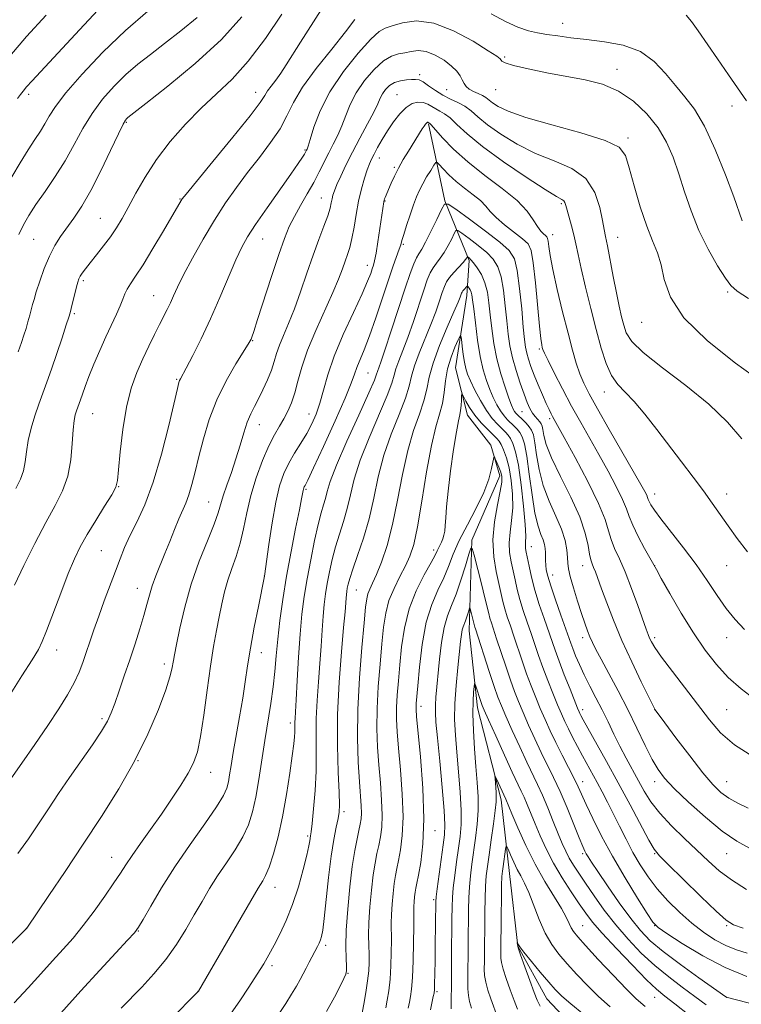
# Model space of a CAD drawing. Extents: x 2177300 to 2180200, y 284800 to 287700.
# Drawn here: x 2179636 to 2179817, y 285641 to 285888 of the extents above; entities that cross this region are included whole.
import ezdxf

# ---------------------------------------------------------------- set-up
doc = ezdxf.new("R2010")
doc.units = 0
doc.header["$MEASUREMENT"] = 0
for name, color, linetype, lineweight in [('BREAKLINE DTM HARD', 7, 'Continuous', 0), ('CONTOUR INDEX', 41, 'Continuous', 13), ('CONTOUR INTERMEDIATE', 44, 'Continuous', 0), ('SPOT ELEVATION DTM', 2, 'Continuous', 13)]:
    doc.layers.add(name, color=color, linetype=linetype, lineweight=lineweight)

msp = doc.modelspace()

# ---------------------------------------------------------------- linework, layer by layer
at = {"layer": 'BREAKLINE DTM HARD'}
msp.add_polyline3d([(2179738.56, 285861.66, 1107.84), (2179742.7, 285842.39, 1104.05), (2179748.73, 285827.43, 1099.71), (2179748.22, 285818.75, 1097.35), (2179745.33, 285800.59, 1094.81), (2179748.31, 285788.77, 1093.26), (2179754.22, 285781.26, 1092.27), (2179756.41, 285773.59, 1091.49), (2179749.41, 285757.54, 1090.16), (2179748.75, 285734.81, 1087.23), (2179750.81, 285715.55, 1085.39), (2179756.76, 285692.54, 1083.5), (2179758.84, 285674.12, 1081.05), (2179760.91, 285655.9, 1079.94), (2179768.21, 285642.79, 1079.08), (2179782.72, 285627.34, 1077.91)], dxfattribs=at)
at = {"layer": 'CONTOUR INDEX', "flags": 128}
for points, elevation in [([(2179635.072, 285746.248), (2179637.4241, 285751.197), (2179640.164, 285756.702), (2179642.882, 285761.898), (2179645.228, 285766.164), (2179647.083, 285769.846), (2179648.387, 285773.533), (2179649.129, 285777.612), (2179649.491, 285781.67), (2179649.705, 285785.088), (2179649.956, 285787.4189), (2179650.2551, 285788.879), (2179650.564, 285789.85), (2179651.552, 285792.622), (2179652.04, 285794.044), (2179652.719, 285795.939), (2179653.672, 285798.422), (2179654.947, 285801.53), (2179656.422, 285804.972), (2179657.94, 285808.374), (2179660.572, 285814.017), (2179661.517, 285816.136), (2179662.1571, 285817.781), (2179662.656, 285819.111), (2179663.226, 285820.323), (2179664.068, 285821.657), (2179665.345, 285823.527), (2179667.21, 285826.389), (2179669.693, 285830.446), (2179672.329, 285834.889), (2179676.751, 285842.493), (2179677.027, 285842.894), (2179678.002, 285844.105), (2179684.685, 285852.204), (2179689.688, 285858.309), (2179693.98, 285863.659), (2179696.491, 285866.986), (2179697.675, 285868.759), (2179698.371, 285869.882), (2179699.261, 285871.11), (2179700.399, 285872.598), (2179701.6781, 285874.352), (2179703.042, 285876.412), (2179706.6199, 285882.134), (2179713.694, 285893.306)], 1120), ([(2179635.854, 285867.965), (2179636.558, 285868.977), (2179637.221, 285869.866), (2179638.1, 285870.929), (2179639.462, 285872.455), (2179641.534, 285874.694), (2179652.48, 285886.448), (2179657.102, 285891.363)], 1130), ([(2179803.0171, 285888.826), (2179804.331, 285887.262), (2179806.022, 285884.899), (2179810.829, 285877.906), (2179813.623, 285873.884), (2179818.135, 285867.432)], 1120), ([(2179634.98, 285641.738), (2179638.46, 285645.464), (2179641.678, 285649.014), (2179644.597, 285652.255), (2179647.218, 285655.139), (2179649.706, 285657.953), (2179652.265, 285661.07), (2179655.011, 285664.705), (2179657.684, 285668.452), (2179659.937, 285671.749), (2179661.561, 285674.232), (2179662.903, 285676.318), (2179664.453, 285678.625), (2179666.572, 285681.616), (2179669.111, 285685.149), (2179671.794, 285688.927), (2179674.367, 285692.673), (2179676.656, 285696.171), (2179678.513, 285699.219), (2179679.846, 285701.794), (2179680.806, 285704.565), (2179681.606, 285708.377), (2179682.415, 285713.757), (2179683.244, 285719.966), (2179684.061, 285725.948), (2179684.839, 285730.881), (2179685.572, 285734.892), (2179686.259, 285738.34), (2179686.914, 285741.536), (2179687.612, 285744.581), (2179688.44, 285747.522), (2179689.448, 285750.429), (2179690.525, 285753.44), (2179691.519, 285756.714), (2179692.339, 285760.371), (2179693.146, 285764.382), (2179694.16, 285768.679), (2179695.529, 285773.139), (2179697.111, 285777.41), (2179698.69, 285781.081), (2179700.094, 285783.873), (2179701.321, 285786.017), (2179702.413, 285787.872), (2179703.406, 285789.763), (2179704.313, 285791.866), (2179705.142, 285794.325), (2179705.943, 285797.273), (2179706.934, 285800.817), (2179708.374, 285805.055), (2179710.402, 285809.955), (2179714.688, 285819.438), (2179716.113, 285822.841), (2179717.05, 285825.346), (2179717.727, 285827.281), (2179718.332, 285828.977), (2179718.905, 285830.759), (2179719.447, 285832.953), (2179719.968, 285835.776), (2179720.512, 285839.005), (2179721.134, 285842.309), (2179721.861, 285845.388), (2179722.614, 285848.058), (2179723.287, 285850.165), (2179723.819, 285851.648), (2179724.327, 285852.817), (2179724.972, 285854.07), (2179725.879, 285855.718), (2179727.03, 285857.71), (2179728.371, 285859.903), (2179729.846, 285862.138), (2179731.399, 285864.179), (2179732.972, 285865.773), (2179734.507, 285866.729), (2179735.956, 285867.103), (2179737.27, 285867.013), (2179738.42, 285866.588), (2179739.456, 285865.986), (2179740.447, 285865.374), (2179741.467, 285864.846), (2179742.609, 285864.202), (2179743.974, 285863.168), (2179745.723, 285861.508), (2179748.265, 285859.134), (2179752.072, 285855.996), (2179757.318, 285852.184), (2179762.982, 285848.343), (2179767.743, 285845.259), (2179770.616, 285843.494), (2179771.957, 285842.715), (2179772.456, 285842.364), (2179772.711, 285841.95), (2179772.935, 285841.237), (2179773.249, 285840.055), (2179774.326, 285836.167), (2179774.911, 285833.893), (2179775.428, 285831.612), (2179775.995, 285828.958), (2179776.773, 285825.441), (2179777.87, 285820.77), (2179779.173, 285815.446), (2179780.518, 285810.166), (2179781.782, 285805.522), (2179783.031, 285801.675), (2179784.374, 285798.68), (2179785.919, 285796.474), (2179787.765, 285794.53), (2179790.009, 285792.206), (2179792.702, 285789.028), (2179795.702, 285785.203), (2179801.889, 285777.07), (2179804.766, 285773.263), (2179807.332, 285769.811), (2179809.526, 285766.774), (2179813.545, 285761.067), (2179815.799, 285757.92), (2179818.337, 285754.543)], 1110), ([(2179701.279, 285639.118), (2179702.907, 285641.615), (2179704.366, 285643.903), (2179705.579, 285645.899), (2179706.507, 285647.561), (2179707.257, 285649.016), (2179707.973, 285650.436), (2179708.757, 285651.937), (2179710.844, 285655.836), (2179711.275, 285656.712), (2179711.606, 285657.492), (2179711.88, 285658.373), (2179712.163, 285659.939), (2179712.526, 285662.871), (2179713.62, 285673.122), (2179714.274, 285678.462), (2179714.934, 285682.652), (2179715.531, 285685.698), (2179715.998, 285687.835), (2179716.276, 285689.419), (2179716.365, 285691.288), (2179716.272, 285694.399), (2179716.041, 285699.456), (2179715.839, 285706.135), (2179715.865, 285713.856), (2179716.248, 285721.973), (2179716.829, 285729.572), (2179717.378, 285735.67), (2179717.719, 285739.576), (2179717.976, 285742.981), (2179718.06, 285743.891), (2179718.163, 285744.701), (2179718.295, 285745.516), (2179718.492, 285746.482), (2179718.892, 285747.93), (2179719.657, 285750.233), (2179720.877, 285753.647), (2179722.336, 285757.962), (2179723.746, 285762.85), (2179724.917, 285768.022), (2179726.052, 285773.349), (2179727.455, 285778.738), (2179729.299, 285784.048), (2179731.252, 285788.935), (2179732.852, 285793.003), (2179733.792, 285796.035), (2179734.387, 285798.517), (2179735.102, 285801.11), (2179736.28, 285804.301), (2179739.208, 285811.438), (2179740.417, 285814.648), (2179741.355, 285817.359), (2179742.056, 285819.475), (2179742.585, 285820.968), (2179743.122, 285822.098), (2179743.876, 285823.191), (2179744.97, 285824.481), (2179747.227, 285826.946), (2179747.859, 285827.687), (2179748.156, 285828.096), (2179748.315, 285828.385), (2179748.378, 285828.386), (2179748.508, 285828.298), (2179748.759, 285828.1), (2179749.193, 285827.676), (2179749.871, 285826.887), (2179750.809, 285825.63), (2179751.834, 285823.946), (2179752.726, 285821.91), (2179753.324, 285819.576), (2179753.711, 285816.914), (2179754.032, 285813.872), (2179754.418, 285810.432), (2179754.949, 285806.718), (2179755.696, 285802.887), (2179756.681, 285799.126), (2179757.746, 285795.739), (2179758.687, 285793.06), (2179759.352, 285791.315), (2179759.797, 285790.304), (2179760.13, 285789.719), (2179760.454, 285789.286), (2179760.855, 285788.859), (2179762.185, 285787.602), (2179763.035, 285786.76), (2179763.807, 285785.895), (2179764.383, 285785.023), (2179764.814, 285783.814), (2179765.194, 285781.856), (2179765.629, 285778.876), (2179766.277, 285775.164), (2179767.305, 285771.152), (2179768.789, 285767.22), (2179770.434, 285763.539), (2179771.849, 285760.23), (2179772.739, 285757.392), (2179773.187, 285755.049), (2179773.368, 285753.206), (2179773.457, 285751.781), (2179773.628, 285750.343), (2179774.052, 285748.375), (2179774.837, 285745.547), (2179775.834, 285742.281), (2179776.83, 285739.184), (2179777.66, 285736.729), (2179778.345, 285734.843), (2179778.955, 285733.316), (2179779.585, 285731.9), (2179780.441, 285730.182), (2179781.753, 285727.709), (2179783.667, 285724.175), (2179785.986, 285719.847), (2179788.425, 285715.138), (2179790.735, 285710.453), (2179792.802, 285706.171), (2179794.546, 285702.661), (2179796, 285700.107), (2179797.64, 285697.937), (2179800.056, 285695.395), (2179803.622, 285691.974), (2179807.857, 285688.172), (2179812.064, 285684.739), (2179815.709, 285682.229), (2179818.898, 285680.43)], 1100), ([(2179739.083, 285639.987), (2179739.802, 285643.322), (2179739.979, 285644.193), (2179740.066, 285645.047), (2179740.117, 285646.503), (2179740.174, 285649.009), (2179740.237, 285652.325), (2179740.294, 285656.038), (2179740.401, 285667.02), (2179740.5, 285668.288), (2179740.759, 285670.285), (2179742.288, 285681.253), (2179742.614, 285683.811), (2179742.698, 285686.251), (2179742.498, 285689.898), (2179742.011, 285695.585), (2179741.39, 285702.176), (2179740.826, 285708.037), (2179740.472, 285711.958), (2179740.323, 285714.395), (2179740.335, 285716.226), (2179740.469, 285718.215), (2179741.375, 285727.729), (2179741.854, 285731.88), (2179742.494, 285735.64), (2179743.333, 285738.582), (2179744.346, 285741.144), (2179745.493, 285743.977), (2179746.71, 285747.487), (2179747.841, 285751.105), (2179748.704, 285754.015), (2179749.2, 285755.527), (2179749.543, 285755.456), (2179750.027, 285753.741), (2179751.842, 285746.593), (2179752.725, 285743.048), (2179753.654, 285739.137), (2179753.945, 285738.021), (2179754.315, 285736.826), (2179755.64, 285732.859), (2179757.916, 285725.957), (2179759.092, 285722.481), (2179760.117, 285719.626), (2179761.106, 285717.099), (2179762.236, 285714.424), (2179763.632, 285711.261), (2179765.204, 285707.811), (2179766.812, 285704.409), (2179769.886, 285698.137), (2179771.506, 285694.619), (2179773.253, 285690.522), (2179774.934, 285686.404), (2179776.299, 285683.013), (2179777.174, 285680.884), (2179777.692, 285679.718), (2179778.065, 285679.006), (2179778.521, 285678.241), (2179779.367, 285676.937), (2179780.927, 285674.61), (2179783.377, 285671.005), (2179786.307, 285666.786), (2179789.161, 285662.843), (2179791.589, 285659.811), (2179794.067, 285657.288), (2179797.28, 285654.613), (2179801.613, 285651.359), (2179806.238, 285648.026), (2179812.985, 285643.27), (2179813.161, 285643.161), (2179813.342, 285643.106), (2179832.685, 285638.092)], 1090), ([(2179766.483, 285640.889), (2179765.75, 285642.403), (2179765.005, 285644.359), (2179763.904, 285647.348), (2179762.657, 285650.77), (2179761.614, 285653.724), (2179761.035, 285655.53), (2179760.824, 285656.384), (2179760.796, 285656.7), (2179760.799, 285656.824), (2179760.813, 285656.832), (2179760.85, 285656.731), (2179760.967, 285656.474), (2179761.412, 285655.803), (2179762.476, 285654.405), (2179764.317, 285652.124), (2179766.548, 285649.425), (2179768.649, 285646.928), (2179770.29, 285645.056), (2179771.917, 285643.433), (2179774.169, 285641.484), (2179777.465, 285638.814)], 1080)]:
    msp.add_lwpolyline(points, dxfattribs=dict(at, elevation=elevation))
at = {"layer": 'CONTOUR INTERMEDIATE', "flags": 128}
for points, elevation in [([(2179634.383, 285848.383), (2179636.462, 285851.875), (2179638.466, 285855.148), (2179640.152, 285857.762), (2179641.532, 285859.8459), (2179642.682, 285861.676), (2179643.77, 285863.562), (2179645.313, 285865.964), (2179647.921, 285869.38), (2179652.002, 285874.098), (2179657.165, 285879.5729), (2179662.819, 285885.053), (2179668.3919, 285889.888)], 1128), ([(2179629.337, 285711.566), (2179636.927, 285723.55), (2179639.462, 285727.579), (2179641.03, 285730.163), (2179642.028, 285732.16), (2179643.092, 285734.86), (2179646.618, 285744.281), (2179648.491, 285749.125), (2179650.051, 285752.848), (2179651.518, 285755.863), (2179653.228, 285758.891), (2179655.3789, 285762.419), (2179657.605, 285765.9839), (2179659.4, 285768.885), (2179660.405, 285770.736), (2179660.851, 285772.408), (2179661.116, 285775.088), (2179661.52, 285779.579), (2179662.16, 285785.168), (2179663.076, 285790.76), (2179664.281, 285795.492), (2179665.691, 285799.43), (2179667.196, 285802.874), (2179668.691, 285806.056), (2179670.099, 285808.945), (2179671.35, 285811.442), (2179673.276, 285815.2519), (2179674.056, 285816.885), (2179674.834, 285818.618), (2179675.846, 285820.817), (2179677.366, 285823.88), (2179679.568, 285828.035), (2179682.24, 285832.82), (2179685.071, 285837.5971), (2179687.822, 285841.878), (2179690.544, 285845.761), (2179693.355, 285849.492), (2179696.299, 285853.251), (2179699.116, 285856.952), (2179701.467, 285860.446), (2179703.191, 285863.682), (2179704.837, 285867.008), (2179707.127, 285870.875), (2179710.518, 285875.525), (2179714.387, 285880.378), (2179717.841, 285884.647), (2179720.215, 285887.735)], 1118), ([(2179633.901, 285878.551), (2179638.1041, 285883.486), (2179642.958, 285888.885)], 1132), ([(2179635.407, 285770.459), (2179636.584, 285772.801), (2179637.31, 285774.833), (2179637.726, 285777.0749), (2179638.042, 285779.617), (2179638.4869, 285782.438), (2179639.227, 285785.487), (2179640.178, 285788.592), (2179641.193, 285791.55), (2179643.17, 285797.026), (2179644.312, 285800.265), (2179645.643, 285804.181), (2179646.966, 285808.1579), (2179648.024, 285811.375), (2179648.639, 285813.2791), (2179648.965, 285814.387), (2179649.24, 285815.4849), (2179650.544, 285820.858), (2179650.865, 285822.059), (2179651.145, 285822.855), (2179651.493, 285823.525), (2179652.018, 285824.325), (2179652.817, 285825.406), (2179653.986, 285826.896), (2179655.562, 285828.859), (2179657.344, 285831.114), (2179659.071, 285833.417), (2179660.565, 285835.621), (2179661.969, 285837.962), (2179663.509, 285840.77), (2179665.386, 285844.283), (2179667.7119, 285848.357), (2179670.574, 285852.751), (2179674.003, 285857.23), (2179677.805, 285861.574), (2179681.726, 285865.568), (2179685.583, 285869.145), (2179689.466, 285872.841), (2179693.534, 285877.338), (2179697.827, 285883.02), (2179701.906, 285889.069)], 1122), ([(2179635.9811, 285804.594), (2179636.819, 285806.9291), (2179637.438, 285808.772), (2179637.948, 285810.43), (2179638.437, 285812.132), (2179638.893, 285813.7931), (2179639.59, 285816.447), (2179639.949, 285817.74), (2179640.507, 285819.5941), (2179641.377, 285822.303), (2179642.503, 285825.485), (2179643.786, 285828.586), (2179645.151, 285831.193), (2179646.608, 285833.452), (2179649.937, 285838.075), (2179651.903, 285841.07), (2179654.149, 285844.982), (2179656.657, 285849.9141), (2179659.093, 285855.007), (2179661.044, 285859.158), (2179662.217, 285861.559), (2179662.7889, 285862.588), (2179663.06, 285862.915), (2179663.433, 285863.226), (2179667.892, 285866.717), (2179673.432, 285871.102), (2179680.241, 285876.765), (2179686.8, 285882.791), (2179691.9, 285888.411)], 1124), ([(2179636.169, 285833.943), (2179637.302, 285836.357), (2179638.6661, 285838.745), (2179640.436, 285841.45), (2179642.707, 285844.724), (2179645.251, 285848.454), (2179647.76, 285852.433), (2179650.019, 285856.473), (2179652.179, 285860.453), (2179654.483, 285864.269), (2179657.109, 285867.829), (2179659.977, 285871.081), (2179662.94, 285873.984), (2179665.912, 285876.557), (2179669.057, 285879.046), (2179672.598, 285881.758), (2179676.632, 285884.901), (2179680.753, 285888.295)], 1126), ([(2179754.293, 285889.165), (2179757.832, 285887.276), (2179760.974, 285885.815), (2179763.565, 285884.9109), (2179765.859, 285884.399), (2179768.214, 285884.042), (2179770.943, 285883.647), (2179774.197, 285883.199), (2179778.0831, 285882.726), (2179782.595, 285882.194), (2179787.282, 285881.32), (2179791.5781, 285879.7549), (2179795.064, 285877.294), (2179797.89, 285874.292), (2179800.35, 285871.243), (2179802.709, 285868.432), (2179805.099, 285865.29), (2179807.623, 285861.039), (2179810.305, 285855.254), (2179812.859, 285848.926), (2179814.92, 285843.4), (2179817.038, 285837.401)], 1118), ([(2179630.938, 285693.258), (2179636.896, 285701.6791), (2179640.177, 285706.378), (2179643.422, 285711.123), (2179646.148, 285715.28), (2179648.31, 285718.812), (2179649.968, 285721.834), (2179651.204, 285724.478), (2179652.166, 285726.937), (2179653.024, 285729.418), (2179653.926, 285732.108), (2179654.944, 285735.109), (2179656.135, 285738.502), (2179657.514, 285742.292), (2179660.311, 285749.782), (2179661.472, 285752.856), (2179662.608, 285755.66), (2179663.945, 285758.582), (2179665.649, 285762.009), (2179667.631, 285766.342), (2179669.737, 285771.979), (2179671.8051, 285779.001), (2179673.635, 285786.201), (2179675.805, 285795.4419), (2179676.169, 285796.912), (2179676.338, 285797.418), (2179676.547, 285797.837), (2179678.01, 285800.558), (2179679.645, 285803.676), (2179681.762, 285807.882), (2179684.11, 285812.841), (2179686.453, 285818.173), (2179690.443, 285827.628), (2179691.885, 285830.778), (2179693.351, 285833.426), (2179695.358, 285836.503), (2179698.219, 285840.623), (2179704.207, 285849.089), (2179706.046, 285851.742), (2179707.069, 285853.281), (2179707.587, 285854.114), (2179708.121, 285855.074), (2179708.229, 285855.3191), (2179708.474, 285856.051), (2179708.991, 285857.763), (2179709.93, 285860.799), (2179711.506, 285864.91), (2179713.95, 285869.697), (2179717.319, 285874.713), (2179720.985, 285879.316), (2179724.142, 285882.814), (2179726.249, 285884.755), (2179727.8, 285885.637), (2179729.551, 285886.197), (2179732.121, 285886.934), (2179735.592, 285887.391), (2179739.911, 285886.87), (2179744.881, 285884.953), (2179749.729, 285882.326), (2179753.539, 285879.951), (2179755.659, 285878.558), (2179756.489, 285877.943), (2179756.926, 285877.37), (2179757.784, 285876.925), (2179759.851, 285876.285), (2179763.489, 285875.4289), (2179768.171, 285874.461), (2179777.798, 285872.638), (2179782.078, 285871.549), (2179786.073, 285869.875), (2179789.823, 285867.36), (2179793.194, 285864.197), (2179796.007, 285860.6919), (2179798.154, 285857.076), (2179799.814, 285853.283), (2179801.236, 285849.171), (2179802.654, 285844.656), (2179804.245, 285839.872), (2179806.174, 285835.01), (2179808.499, 285830.307), (2179810.876, 285826.173), (2179812.857, 285823.063), (2179814.24, 285821.192), (2179815.806, 285819.814), (2179818.58, 285817.941)], 1116), ([(2179635.875, 285679.139), (2179638.541, 285682.815), (2179641.058, 285686.545), (2179643.543, 285690.292), (2179646.101, 285694.123), (2179648.833, 285698.1319), (2179654.551, 285706.333), (2179656.821, 285709.715), (2179658.3, 285712.204), (2179659.266, 285714.289), (2179660.134, 285716.647), (2179661.23, 285719.784), (2179662.5239, 285723.537), (2179663.896, 285727.57), (2179665.232, 285731.574), (2179666.441, 285735.328), (2179667.437, 285738.638), (2179668.177, 285741.386), (2179668.8041, 285743.776), (2179669.504, 285746.09), (2179670.42, 285748.564), (2179672.7, 285754.14), (2179673.905, 285757.1979), (2179675.068, 285760.1829), (2179676.133, 285762.807), (2179677.8901, 285766.771), (2179678.658, 285768.829), (2179679.42, 285771.426), (2179680.237, 285774.637), (2179681.173, 285778.465), (2179682.305, 285782.874), (2179683.753, 285787.663), (2179685.646, 285792.592), (2179688.009, 285797.3801), (2179690.431, 285801.594), (2179693.53, 285806.569), (2179694.026, 285807.401), (2179694.221, 285807.796), (2179694.432, 285808.33), (2179694.907, 285809.71), (2179695.875, 285812.673), (2179699.354, 285823.4919), (2179701.157, 285828.9611), (2179702.574, 285832.991), (2179703.775, 285835.9401), (2179705.047, 285838.514), (2179706.594, 285841.27), (2179708.284, 285844.163), (2179709.903, 285847.002), (2179711.291, 285849.635), (2179713.638, 285854.37), (2179714.783, 285856.587), (2179715.906, 285858.819), (2179716.954, 285861.17), (2179717.923, 285863.723), (2179719.027, 285866.48), (2179720.531, 285869.423), (2179722.5991, 285872.469), (2179724.978, 285875.268), (2179727.313, 285877.406), (2179729.33, 285878.605), (2179731.08, 285879.144), (2179732.6941, 285879.4391), (2179734.3031, 285879.785), (2179736.03, 285879.996), (2179737.993, 285879.763), (2179740.235, 285878.882), (2179742.483, 285877.563), (2179744.386, 285876.119), (2179745.687, 285874.808), (2179746.5, 285873.661), (2179747.03, 285872.658), (2179747.475, 285871.779), (2179747.997, 285871.012), (2179748.746, 285870.35), (2179749.81, 285869.778), (2179751.0131, 285869.262), (2179752.116, 285868.764), (2179752.96, 285868.24), (2179754.619, 285866.901), (2179756.011, 285865.974), (2179758.535, 285864.789), (2179762.921, 285863.279), (2179769.462, 285861.426), (2179776.704, 285859.428), (2179782.755, 285857.53), (2179786.2401, 285855.824), (2179787.85, 285853.769), (2179788.79, 285850.668), (2179790.026, 285846.1181), (2179791.563, 285840.892), (2179793.165, 285836.059), (2179794.624, 285832.384), (2179795.851, 285829.416), (2179796.7849, 285826.401), (2179797.561, 285822.717), (2179799.092, 285818.2689), (2179802.486, 285813.095), (2179808.359, 285807.367), (2179815.351, 285801.805), (2179821.61, 285797.264)], 1114), ([(2179628.643, 285651.077), (2179638.178, 285660.451), (2179643.674, 285668.601), (2179647.715, 285674.624), (2179652.249, 285681.422), (2179656.814, 285688.366), (2179661.157, 285695.311), (2179665.082, 285702.229), (2179668.409, 285708.999), (2179671.039, 285715.126), (2179672.894, 285720.018), (2179673.953, 285723.273), (2179674.439, 285725.234), (2179674.794, 285727.424), (2179675.067, 285728.854), (2179675.572, 285731.393), (2179676.414, 285735.497), (2179677.638, 285740.753), (2179679.274, 285746.53), (2179681.279, 285752.229), (2179683.317, 285757.367), (2179684.982, 285761.489), (2179685.997, 285764.341), (2179687.248, 285768.581), (2179688.169, 285771.276), (2179689.298, 285774.455), (2179690.451, 285777.859), (2179691.484, 285781.238), (2179692.408, 285784.369), (2179693.274, 285787.033), (2179694.136, 285789.116), (2179695.046, 285790.913), (2179696.063, 285792.824), (2179697.204, 285795.13), (2179698.343, 285797.646), (2179699.314, 285800.067), (2179700.019, 285802.184), (2179700.619, 285804.164), (2179701.339, 285806.27), (2179702.353, 285808.74), (2179703.628, 285811.725), (2179705.075, 285815.352), (2179706.612, 285819.654), (2179708.18, 285824.277), (2179709.722, 285828.769), (2179711.173, 285832.743), (2179712.432, 285836.068), (2179713.385, 285838.675), (2179713.966, 285840.544), (2179714.282, 285841.864), (2179714.483, 285842.872), (2179714.715, 285843.808), (2179715.087, 285844.918), (2179715.703, 285846.448), (2179716.647, 285848.591), (2179717.932, 285851.318), (2179719.555, 285854.543), (2179721.455, 285858.115), (2179723.353, 285861.62), (2179724.916, 285864.577), (2179725.916, 285866.646), (2179726.548, 285868.049), (2179727.113, 285869.149), (2179727.864, 285870.225), (2179728.858, 285871.217), (2179730.101, 285871.985), (2179731.562, 285872.431), (2179733.059, 285872.636), (2179734.372, 285872.724), (2179735.364, 285872.769), (2179736.232, 285872.64), (2179737.253, 285872.154), (2179738.639, 285871.206), (2179740.329, 285869.998), (2179742.194, 285868.813), (2179744.11, 285867.852), (2179745.973, 285867.005), (2179747.684, 285866.08), (2179749.235, 285864.907), (2179750.975, 285863.39), (2179753.346, 285861.449), (2179756.664, 285859.079), (2179760.758, 285856.566), (2179765.332, 285854.269), (2179770.051, 285852.388), (2179774.425, 285850.49), (2179777.925, 285847.985), (2179780.178, 285844.524), (2179781.43, 285840.724), (2179782.084, 285837.444), (2179782.5, 285835.242), (2179782.866, 285833.467), (2179783.328, 285831.165), (2179784.777, 285823.494), (2179785.571, 285819.418), (2179786.276, 285816.071), (2179786.89, 285813.418), (2179787.434, 285811.259), (2179788.055, 285809.345), (2179789.408, 285807.237), (2179792.274, 285804.447), (2179797.098, 285800.651), (2179802.99, 285796.172), (2179808.721, 285791.495), (2179813.333, 285787.028), (2179816.952, 285782.869)], 1112), ([(2179646.614, 285639.186), (2179651.633, 285644.765), (2179656.369, 285649.927), (2179660.402, 285654.257), (2179663.356, 285657.408), (2179665.049, 285659.263), (2179666.077, 285660.644), (2179667.231, 285662.608), (2179669.15, 285665.96), (2179671.852, 285670.504), (2179675.201, 285675.791), (2179678.98, 285681.343), (2179682.647, 285686.554), (2179685.579, 285690.785), (2179687.332, 285693.614), (2179688.175, 285695.471), (2179688.557, 285697.002), (2179688.867, 285698.79), (2179689.249, 285701.165), (2179689.788, 285704.396), (2179691.363, 285713.331), (2179692.138, 285717.959), (2179692.76, 285722.079), (2179693.347, 285726.073), (2179694.071, 285730.521), (2179695.034, 285735.732), (2179696.059, 285740.931), (2179697.583, 285748.477), (2179698.665, 285756.414), (2179699.474, 285761.833), (2179700.394, 285767.038), (2179701.357, 285771.073), (2179702.416, 285774.143), (2179703.655, 285776.741), (2179705.116, 285779.272), (2179706.671, 285781.783), (2179708.154, 285784.228), (2179709.432, 285786.605), (2179710.518, 285789.065), (2179711.456, 285791.804), (2179712.338, 285795.01), (2179713.426, 285798.853), (2179715.026, 285803.501), (2179717.297, 285808.942), (2179719.807, 285814.453), (2179721.978, 285819.134), (2179723.376, 285822.315), (2179724.137, 285824.247), (2179724.54, 285825.41), (2179724.831, 285826.293), (2179725.118, 285827.406), (2179725.476, 285829.267), (2179725.948, 285832.17), (2179726.457, 285835.516), (2179727.434, 285842.16), (2179727.514, 285842.558), (2179727.608, 285842.884), (2179727.736, 285843.227), (2179729.252, 285846.779), (2179730.061, 285848.545), (2179731.082, 285850.56), (2179732.298, 285852.71), (2179733.578, 285854.828), (2179737.053, 285860.396), (2179737.49, 285861.069), (2179737.817, 285861.538), (2179738.057, 285861.836), (2179738.233, 285861.997), (2179738.364, 285862.058), (2179738.464, 285862.057), (2179738.55, 285862.025), (2179738.7, 285861.935), (2179738.824, 285861.84), (2179739.246, 285861.399), (2179742.123, 285858.166), (2179744.85, 285855.343), (2179748.42, 285852.114), (2179752.692, 285848.777), (2179757.046, 285845.517), (2179760.75, 285842.492), (2179763.26, 285839.841), (2179764.809, 285837.644), (2179765.826, 285835.964), (2179766.659, 285834.827), (2179767.351, 285834.121), (2179767.864, 285833.699), (2179768.183, 285833.398), (2179768.366, 285833.001), (2179768.492, 285832.279), (2179768.65, 285830.975), (2179768.991, 285828.744), (2179769.673, 285825.212), (2179770.788, 285820.237), (2179772.146, 285814.586), (2179773.484, 285809.254), (2179774.605, 285805.016), (2179775.555, 285801.76), (2179776.444, 285799.158), (2179777.419, 285796.817), (2179778.779, 285794.111), (2179780.857, 285790.352), (2179783.811, 285785.176), (2179791.727, 285771.421), (2179792.705, 285769.663), (2179793.164, 285768.75), (2179793.402, 285768.168), (2179793.57, 285767.686), (2179793.79, 285767.142), (2179794.207, 285766.349), (2179795.087, 285765.015), (2179796.72, 285762.821), (2179802.363, 285755.624), (2179805.506, 285751.427), (2179808.301, 285747.394), (2179810.771, 285743.694), (2179813.043, 285740.437), (2179815.26, 285737.667), (2179817.628, 285735.173)], 1108), ([(2179661.765, 285640.385), (2179666.932, 285645.714), (2179669.931, 285648.988), (2179672.877, 285652.571), (2179675.54, 285656.34), (2179677.912, 285660.133), (2179680.034, 285663.774), (2179681.971, 285667.145), (2179683.861, 285670.342), (2179685.863, 285673.517), (2179688.063, 285676.779), (2179690.253, 285680.062), (2179692.156, 285683.255), (2179693.568, 285686.326), (2179694.592, 285689.536), (2179695.406, 285693.222), (2179696.163, 285697.608), (2179697.675, 285707.396), (2179699.191, 285716.614), (2179699.79, 285720.784), (2179700.206, 285724.686), (2179700.534, 285728.569), (2179700.905, 285732.734), (2179701.435, 285737.431), (2179702.16, 285742.688), (2179703.1, 285748.479), (2179704.235, 285754.64), (2179705.379, 285760.454), (2179706.308, 285765.07), (2179706.86, 285767.882), (2179707.232, 285769.9), (2179707.323, 285770.283), (2179707.424, 285770.575), (2179707.542, 285770.822), (2179707.75, 285771.213), (2179708.385, 285772.507), (2179709.848, 285775.606), (2179712.338, 285780.976), (2179715.246, 285787.354), (2179717.761, 285793.044), (2179719.288, 285796.78), (2179720.102, 285799.032), (2179720.693, 285800.702), (2179722.523, 285805.116), (2179723.85, 285808.586), (2179725.42, 285813.125), (2179728.575, 285822.644), (2179729.785, 285826.132), (2179731.288, 285830.264), (2179731.657, 285831.397), (2179731.961, 285832.457), (2179732.402, 285833.948), (2179733.118, 285836.204), (2179734, 285838.867), (2179734.877, 285841.402), (2179735.629, 285843.418), (2179736.341, 285845.071), (2179737.151, 285846.658), (2179738.137, 285848.376), (2179739.14, 285850.024), (2179739.941, 285851.306), (2179740.411, 285851.978), (2179740.761, 285852.018), (2179741.294, 285851.462), (2179742.255, 285850.37), (2179743.662, 285848.901), (2179745.48, 285847.242), (2179747.619, 285845.558), (2179749.781, 285843.936), (2179751.611, 285842.44), (2179752.9, 285841.095), (2179754.02, 285839.753), (2179755.485, 285838.223), (2179757.626, 285836.401), (2179762.137, 285832.889), (2179763.484, 285831.617), (2179764.258, 285829.941), (2179764.787, 285826.887), (2179765.332, 285821.9), (2179766.352, 285811.069), (2179766.688, 285807.948), (2179766.909, 285806.404), (2179767.059, 285805.717), (2179767.217, 285805.197), (2179767.609, 285804.282), (2179768.5, 285802.441), (2179770.064, 285799.33), (2179772.12, 285795.34), (2179774.396, 285791.052), (2179776.671, 285786.921), (2179781.211, 285778.898), (2179783.494, 285774.799), (2179785.563, 285770.937), (2179787.148, 285767.718), (2179788.103, 285765.374), (2179788.78, 285763.437), (2179789.655, 285761.262), (2179791.048, 285758.431), (2179792.654, 285755.429), (2179795.578, 285750.147), (2179796.812, 285747.945), (2179798.979, 285744.123), (2179801.807, 285739.275), (2179804.849, 285734.326), (2179807.761, 285730.018), (2179810.612, 285726.36), (2179813.573, 285723.179), (2179816.754, 285720.333), (2179820.012, 285717.803)], 1106), ([(2179673.806, 285637.331), (2179681.042, 285644.651), (2179696.002, 285670.413), (2179696.585, 285671.348), (2179697.163, 285672.246), (2179697.862, 285673.573), (2179698.733, 285675.725), (2179699.799, 285678.996), (2179700.963, 285683.267), (2179702.099, 285688.316), (2179703.099, 285693.836), (2179703.916, 285699.173), (2179704.519, 285703.583), (2179704.895, 285706.535), (2179705.09, 285708.322), (2179705.168, 285709.45), (2179705.18, 285711.155), (2179705.185, 285711.941), (2179705.229, 285712.874), (2179705.331, 285714.526), (2179705.505, 285717.57), (2179705.762, 285722.393), (2179706.095, 285728.225), (2179706.49, 285734.01), (2179706.948, 285738.962), (2179707.51, 285743.374), (2179708.231, 285747.807), (2179709.133, 285752.624), (2179710.112, 285757.38), (2179711.033, 285761.429), (2179711.787, 285764.313), (2179712.378, 285766.32), (2179712.834, 285767.928), (2179713.255, 285769.654), (2179714.02, 285772.191), (2179715.58, 285776.273), (2179718.164, 285782.235), (2179721.137, 285788.81), (2179723.645, 285794.328), (2179725.054, 285797.559), (2179725.624, 285799.027), (2179725.834, 285799.692), (2179726.677, 285802.031), (2179727.701, 285805.047), (2179729.26, 285809.833), (2179731.069, 285815.432), (2179732.751, 285820.569), (2179734.014, 285824.251), (2179734.914, 285826.621), (2179735.591, 285828.108), (2179736.191, 285829.158), (2179736.889, 285830.288), (2179737.866, 285832.038), (2179739.211, 285834.715), (2179740.655, 285837.722), (2179741.837, 285840.232), (2179742.592, 285841.557), (2179743.526, 285841.569), (2179745.441, 285840.276), (2179748.818, 285837.814), (2179752.864, 285834.815), (2179756.47, 285832.036), (2179758.793, 285829.95), (2179760.066, 285827.897), (2179760.792, 285824.93), (2179761.383, 285820.463), (2179761.899, 285815.35), (2179762.308, 285810.801), (2179762.601, 285807.72), (2179762.851, 285805.767), (2179763.155, 285804.295), (2179763.597, 285802.747), (2179764.215, 285800.949), (2179765.034, 285798.817), (2179766.048, 285796.347), (2179767.116, 285793.842), (2179768.063, 285791.685), (2179768.761, 285790.157), (2179769.252, 285789.141), (2179769.628, 285788.42), (2179772.521, 285783.184), (2179775.261, 285778.176), (2179778.421, 285772.211), (2179781.131, 285766.686), (2179782.757, 285762.664), (2179783.617, 285759.855), (2179784.262, 285757.632), (2179785.146, 285755.417), (2179786.325, 285752.833), (2179787.753, 285749.552), (2179789.353, 285745.442), (2179790.913, 285741.154), (2179793.017, 285735.207), (2179793.512, 285733.867), (2179793.875, 285732.987), (2179794.329, 285732.054), (2179795.214, 285730.615), (2179796.896, 285728.232), (2179799.58, 285724.659), (2179808.838, 285712.534), (2179811.648, 285709.341), (2179815.124, 285706.337), (2179819.735, 285703.348)], 1104), ([(2179689.248, 285639.184), (2179691.38, 285642.264), (2179693.669, 285645.695), (2179695.754, 285648.913), (2179697.378, 285651.521), (2179698.703, 285653.788), (2179699.995, 285656.149), (2179701.457, 285658.97), (2179703.032, 285662.349), (2179704.601, 285666.314), (2179706.047, 285670.772), (2179707.269, 285675.146), (2179708.167, 285678.736), (2179708.682, 285681.034), (2179708.917, 285682.294), (2179709.092, 285683.508), (2179709.227, 285684.529), (2179709.469, 285686.644), (2179709.839, 285690.248), (2179710.227, 285694.84), (2179710.493, 285699.692), (2179710.546, 285704.24), (2179710.501, 285708.562), (2179710.525, 285712.899), (2179710.739, 285717.423), (2179711.08, 285722.049), (2179711.441, 285726.62), (2179711.74, 285730.984), (2179711.991, 285734.992), (2179712.233, 285738.496), (2179712.504, 285741.427), (2179712.836, 285744.038), (2179713.263, 285746.661), (2179713.813, 285749.553), (2179714.502, 285752.655), (2179715.345, 285755.831), (2179716.332, 285758.98), (2179717.357, 285762.141), (2179718.29, 285765.389), (2179719.086, 285768.838), (2179720.036, 285772.77), (2179721.517, 285777.506), (2179723.732, 285783.142), (2179728.248, 285793.665), (2179729.423, 285796.797), (2179730.005, 285798.772), (2179730.468, 285800.401), (2179731.196, 285802.381), (2179732.213, 285804.953), (2179733.455, 285808.242), (2179734.839, 285812.24), (2179737.403, 285820.022), (2179738.3, 285822.61), (2179739.018, 285824.359), (2179739.733, 285825.65), (2179740.581, 285826.819), (2179741.539, 285828.052), (2179742.546, 285829.492), (2179743.535, 285831.201), (2179744.405, 285832.909), (2179745.051, 285834.264), (2179745.454, 285834.971), (2179745.952, 285834.977), (2179746.974, 285834.287), (2179748.788, 285832.957), (2179751.028, 285831.245), (2179753.17, 285829.461), (2179754.801, 285827.79), (2179755.95, 285825.922), (2179756.759, 285823.42), (2179757.354, 285820.02), (2179757.805, 285816.132), (2179758.17, 285812.336), (2179758.515, 285809.06), (2179758.945, 285806.111), (2179759.578, 285803.147), (2179760.48, 285799.945), (2179761.515, 285796.766), (2179762.499, 285793.994), (2179763.294, 285791.913), (2179763.956, 285790.421), (2179764.585, 285789.316), (2179765.253, 285788.429), (2179766.435, 285787.13), (2179766.797, 285786.641), (2179767.029, 285786.056), (2179767.208, 285785.157), (2179767.452, 285783.715), (2179768.062, 285781.448), (2179769.384, 285778.064), (2179771.592, 285773.455), (2179774.164, 285768.26), (2179776.406, 285763.304), (2179777.795, 285759.257), (2179778.501, 285756.186), (2179778.869, 285754.001), (2179779.186, 285752.572), (2179779.524, 285751.587), (2179779.899, 285750.691), (2179780.344, 285749.543), (2179781.868, 285745.354), (2179783.165, 285741.846), (2179784.87, 285737.466), (2179786.982, 285732.431), (2179789.425, 285727.054), (2179791.819, 285722.04), (2179794.762, 285716.063), (2179795.183, 285715.237), (2179795.296, 285715.047), (2179797.683, 285711.817), (2179800.482, 285708.051), (2179803.911, 285703.508), (2179807.183, 285699.319), (2179809.716, 285696.348), (2179811.741, 285694.391), (2179813.694, 285692.975), (2179815.932, 285691.702), (2179818.499, 285690.47)], 1102), ([(2179713.063, 285639.543), (2179715.093, 285643.177), (2179716.509, 285645.952), (2179717.41, 285647.85), (2179717.899, 285648.953), (2179718.085, 285649.765), (2179718.079, 285650.891), (2179717.993, 285652.855), (2179717.944, 285655.846), (2179718.047, 285659.972), (2179718.386, 285665.178), (2179718.907, 285670.769), (2179719.521, 285675.887), (2179720.146, 285679.864), (2179720.725, 285682.775), (2179721.205, 285684.883), (2179721.547, 285686.457), (2179721.745, 285687.797), (2179721.805, 285689.21), (2179721.736, 285691.006), (2179721.304, 285697.074), (2179721.014, 285701.933), (2179720.826, 285708.019), (2179720.896, 285715.171), (2179721.318, 285723.063), (2179721.929, 285730.681), (2179722.505, 285736.844), (2179722.882, 285740.714), (2179723.149, 285742.827), (2179723.452, 285744.067), (2179723.924, 285745.222), (2179724.625, 285746.721), (2179725.595, 285748.897), (2179726.842, 285752.032), (2179728.238, 285756.194), (2179729.619, 285761.397), (2179730.872, 285767.528), (2179732.084, 285773.968), (2179733.392, 285779.97), (2179734.867, 285784.954), (2179736.309, 285788.997), (2179737.456, 285792.341), (2179738.162, 285795.273), (2179738.768, 285798.262), (2179739.737, 285801.819), (2179741.364, 285806.222), (2179743.284, 285810.796), (2179744.962, 285814.633), (2179745.996, 285817.055), (2179746.497, 285818.323), (2179746.839, 285819.295), (2179746.98, 285819.582), (2179747.189, 285819.875), (2179747.5, 285820.235), (2179748.133, 285820.906), (2179748.3, 285821.062), (2179748.406, 285821.057), (2179748.543, 285820.888), (2179748.774, 285820.559), (2179749.051, 285820.102), (2179749.3, 285819.56), (2179749.474, 285818.883), (2179749.64, 285817.665), (2179749.894, 285815.407), (2179750.31, 285811.834), (2179750.871, 285807.562), (2179751.536, 285803.428), (2179752.271, 285800.085), (2179753.063, 285797.44), (2179753.906, 285795.214), (2179754.789, 285793.187), (2179755.695, 285791.37), (2179756.606, 285789.832), (2179757.505, 285788.612), (2179758.381, 285787.639), (2179760.031, 285786.045), (2179760.78, 285785.262), (2179761.456, 285784.405), (2179762.051, 285783.329), (2179762.609, 285781.563), (2179763.18, 285778.555), (2179763.807, 285774.037), (2179764.492, 285768.879), (2179765.225, 285764.24), (2179765.985, 285760.999), (2179766.691, 285758.939), (2179767.25, 285757.563), (2179767.596, 285756.447), (2179767.766, 285755.44), (2179767.827, 285754.459), (2179767.851, 285752.379), (2179767.902, 285751.289), (2179768.052, 285750.114), (2179768.428, 285748.51), (2179769.175, 285746.066), (2179770.355, 285742.585), (2179771.709, 285738.734), (2179774.186, 285731.74), (2179774.69, 285730.38), (2179775.391, 285728.59), (2179776.331, 285726.358), (2179777.51, 285723.797), (2179778.91, 285721.013), (2179780.442, 285718.08), (2179781.997, 285715.065), (2179783.493, 285712.024), (2179784.961, 285708.986), (2179786.456, 285705.969), (2179788.013, 285702.996), (2179791.104, 285697.333), (2179792.567, 285694.688), (2179794.233, 285692.03), (2179796.424, 285689.182), (2179799.333, 285686.047), (2179802.622, 285682.827), (2179808.621, 285677.168), (2179811.326, 285674.805), (2179814.402, 285672.507), (2179818.126, 285670.146)], 1098), ([(2179721.395, 285636.147), (2179722.416, 285641.451), (2179722.935, 285644.343), (2179723.382, 285647.241), (2179723.644, 285649.719), (2179723.742, 285651.871), (2179723.727, 285653.925), (2179723.655, 285656.11), (2179723.611, 285658.672), (2179723.682, 285661.859), (2179723.93, 285665.775), (2179724.316, 285669.945), (2179724.772, 285673.749), (2179725.241, 285676.728), (2179725.707, 285679.074), (2179726.161, 285681.14), (2179726.584, 285683.262), (2179726.898, 285685.709), (2179727.013, 285688.733), (2179726.872, 285692.493), (2179726.559, 285696.774), (2179726.193, 285701.265), (2179725.884, 285705.751), (2179725.713, 285710.38), (2179725.756, 285715.398), (2179726.052, 285720.911), (2179726.501, 285726.492), (2179726.969, 285731.575), (2179727.38, 285735.753), (2179727.889, 285739.231), (2179728.711, 285742.37), (2179729.971, 285745.444), (2179731.456, 285748.387), (2179732.861, 285751.047), (2179733.97, 285753.459), (2179734.894, 285756.4), (2179735.831, 285760.834), (2179736.927, 285767.298), (2179738.128, 285774.62), (2179739.329, 285781.203), (2179740.434, 285785.861), (2179741.367, 285789.06), (2179742.059, 285791.679), (2179742.494, 285794.431), (2179742.858, 285797.361), (2179743.389, 285800.35), (2179744.239, 285803.247), (2179745.213, 285805.782), (2179746.034, 285807.656), (2179746.497, 285808.621), (2179746.706, 285808.65), (2179746.838, 285807.765), (2179747.038, 285806.071), (2179747.305, 285803.985), (2179747.604, 285802.002), (2179747.929, 285800.461), (2179748.39, 285799.067), (2179749.125, 285797.368), (2179750.225, 285795.06), (2179751.593, 285792.437), (2179753.082, 285789.944), (2179754.556, 285787.938), (2179755.906, 285786.42), (2179757.878, 285784.488), (2179758.526, 285783.765), (2179759.104, 285782.914), (2179759.716, 285781.671), (2179760.373, 285779.6), (2179761.062, 285776.227), (2179761.755, 285771.365), (2179762.36, 285765.994), (2179762.768, 285761.384), (2179762.912, 285758.483), (2179762.89, 285756.953), (2179762.841, 285756.135), (2179762.883, 285755.435), (2179763.043, 285754.513), (2179763.747, 285750.974), (2179764.351, 285748.222), (2179765.196, 285744.977), (2179766.294, 285741.418), (2179767.489, 285737.886), (2179770.252, 285729.958), (2179771.242, 285727.268), (2179772.563, 285723.836), (2179773.983, 285720.226), (2179775.893, 285715.452), (2179776.254, 285714.591), (2179776.457, 285714.16), (2179776.715, 285713.663), (2179777.3, 285712.594), (2179783.11, 285702.163), (2179786.044, 285696.805), (2179789.007, 285691.295), (2179793.724, 285682.46), (2179795.031, 285680.192), (2179796.327, 285678.563), (2179798.55, 285676.334), (2179802.283, 285672.677), (2179806.677, 285668.394), (2179810.529, 285664.697), (2179813.021, 285662.472), (2179814.891, 285661.3), (2179817.265, 285660.439)], 1096), ([(2179727.913, 285640.522), (2179728.271, 285642.39), (2179728.649, 285644.776), (2179728.974, 285647.666), (2179729.185, 285650.974), (2179729.29, 285654.341), (2179729.313, 285657.342), (2179729.263, 285661.711), (2179729.31, 285663.842), (2179729.473, 285666.401), (2179729.725, 285669.125), (2179730.023, 285671.611), (2179730.336, 285673.593), (2179730.689, 285675.374), (2179731.117, 285677.398), (2179731.622, 285680.067), (2179732.052, 285683.62), (2179732.221, 285688.256), (2179732.009, 285693.981), (2179731.559, 285700.032), (2179731.082, 285705.457), (2179730.753, 285709.568), (2179730.601, 285712.742), (2179730.616, 285715.624), (2179730.787, 285718.76), (2179731.074, 285722.302), (2179731.434, 285726.307), (2179731.87, 285730.779), (2179732.567, 285735.527), (2179733.754, 285740.309), (2179735.54, 285744.861), (2179737.535, 285748.839), (2179739.226, 285751.88), (2179740.239, 285753.758), (2179740.747, 285754.805), (2179741.061, 285755.494), (2179741.831, 285757.004), (2179742.197, 285757.839), (2179742.465, 285758.713), (2179742.648, 285759.764), (2179742.777, 285761.165), (2179742.894, 285763.11), (2179743.095, 285765.878), (2179743.484, 285769.766), (2179744.122, 285774.834), (2179744.879, 285780.171), (2179745.582, 285784.627), (2179746.094, 285787.378), (2179746.427, 285788.893), (2179746.634, 285789.971), (2179746.759, 285791.222), (2179746.829, 285792.528), (2179746.864, 285793.583), (2179746.897, 285794.133), (2179747.021, 285794.108), (2179747.95, 285792.283), (2179748.887, 285790.654), (2179750.178, 285788.791), (2179751.791, 285786.889), (2179753.454, 285785.154), (2179755.724, 285782.931), (2179756.271, 285782.268), (2179756.752, 285781.424), (2179757.374, 285780.075), (2179758.083, 285778.139), (2179758.763, 285775.591), (2179759.304, 285772.465), (2179759.626, 285769.024), (2179759.655, 285765.586), (2179759.373, 285762.41), (2179758.989, 285759.516), (2179758.763, 285756.863), (2179758.889, 285754.404), (2179759.279, 285752.077), (2179759.774, 285749.817), (2179760.259, 285747.552), (2179760.785, 285745.196), (2179761.446, 285742.658), (2179762.301, 285739.887), (2179763.277, 285736.994), (2179764.267, 285734.127), (2179766.14, 285728.624), (2179767.192, 285725.673), (2179768.414, 285722.433), (2179769.691, 285719.184), (2179770.861, 285716.3), (2179771.818, 285714.032), (2179772.669, 285712.146), (2179773.571, 285710.287), (2179774.645, 285708.182), (2179775.846, 285705.897), (2179777.092, 285703.581), (2179780.759, 285696.898), (2179782.029, 285694.525), (2179783.367, 285691.953), (2179784.801, 285689.112), (2179786.348, 285685.971), (2179787.995, 285682.671), (2179789.719, 285679.392), (2179791.523, 285676.268), (2179793.508, 285673.258), (2179795.801, 285670.275), (2179798.478, 285667.27), (2179801.414, 285664.359), (2179804.431, 285661.698), (2179807.383, 285659.416), (2179810.234, 285657.543), (2179812.977, 285656.08), (2179815.629, 285655), (2179818.313, 285654.153)], 1094), ([(2179733.55, 285640.455), (2179733.858, 285641.922), (2179734.126, 285643.329), (2179734.364, 285645.21), (2179734.566, 285648.091), (2179734.725, 285652.229), (2179734.838, 285656.812), (2179734.9, 285660.759), (2179734.915, 285664.75), (2179734.939, 285665.825), (2179735.015, 285667.026), (2179735.133, 285668.306), (2179735.273, 285669.472), (2179735.431, 285670.457), (2179735.671, 285671.674), (2179736.073, 285673.656), (2179736.659, 285676.872), (2179737.206, 285681.532), (2179737.43, 285687.779), (2179737.145, 285695.468), (2179736.558, 285703.291), (2179735.623, 285713.385), (2179735.488, 285715.104), (2179735.476, 285715.851), (2179735.521, 285716.609), (2179735.899, 285721.038), (2179736.332, 285725.757), (2179737.019, 285731.44), (2179738.037, 285736.955), (2179739.412, 285741.424), (2179740.947, 285744.987), (2179742.392, 285748.04), (2179743.595, 285750.952), (2179744.786, 285753.996), (2179746.294, 285757.419), (2179748.314, 285761.358), (2179750.513, 285765.505), (2179752.422, 285769.439), (2179753.686, 285772.795), (2179754.392, 285775.425), (2179754.92, 285778.172), (2179755.066, 285778.336), (2179755.304, 285777.869), (2179755.716, 285776.928), (2179756.209, 285775.738), (2179756.648, 285774.538), (2179756.907, 285773.441), (2179756.898, 285772.037), (2179756.541, 285769.787), (2179755.834, 285766.338), (2179755.087, 285762.08), (2179754.685, 285757.59), (2179754.895, 285753.372), (2179755.515, 285749.642), (2179757.219, 285742.171), (2179757.695, 285740.34), (2179758.308, 285738.356), (2179759.066, 285736.101), (2179759.954, 285733.493), (2179762.028, 285727.291), (2179763.142, 285724.077), (2179764.265, 285721.029), (2179765.398, 285718.141), (2179766.548, 285715.362), (2179767.734, 285712.629), (2179769.01, 285709.839), (2179770.44, 285706.878), (2179772.04, 285703.707), (2179773.634, 285700.599), (2179774.998, 285697.901), (2179776, 285695.799), (2179778.014, 285691.341), (2179779.652, 285687.865), (2179781.848, 285683.483), (2179784.584, 285678.424), (2179787.747, 285673.019), (2179790.838, 285667.98), (2179793.266, 285664.121), (2179794.718, 285661.933), (2179795.996, 285660.636), (2179798.181, 285659.134), (2179802.052, 285656.63), (2179807.169, 285653.546), (2179812.787, 285650.604), (2179818.217, 285648.38)], 1092), ([(2179744.232, 285640.218), (2179744.345, 285648.402), (2179744.39, 285653.19), (2179744.458, 285662.658), (2179744.492, 285665.763), (2179744.582, 285668.104), (2179744.792, 285670.511), (2179745.161, 285673.59), (2179745.627, 285677.065), (2179746.103, 285680.435), (2179746.503, 285683.386), (2179746.749, 285686.338), (2179746.765, 285689.897), (2179746.51, 285694.451), (2179746.091, 285699.529), (2179745.648, 285704.443), (2179745.308, 285708.704), (2179745.139, 285712.61), (2179745.194, 285716.654), (2179745.492, 285721.141), (2179745.92, 285725.621), (2179746.622, 285732.159), (2179746.823, 285733.91), (2179747.011, 285735.041), (2179747.244, 285735.859), (2179747.845, 285737.358), (2179748.183, 285738.334), (2179748.497, 285739.34), (2179748.737, 285740.148), (2179748.875, 285740.569), (2179748.97, 285740.549), (2179749.105, 285740.072), (2179750.194, 285735.703), (2179750.321, 285735.295), (2179753.804, 285724.624), (2179755.043, 285720.885), (2179755.968, 285718.223), (2179756.813, 285716.057), (2179757.924, 285713.486), (2179759.53, 285709.893), (2179761.398, 285705.783), (2179763.184, 285701.941), (2179765.859, 285696.38), (2179767.075, 285693.711), (2179768.427, 285690.516), (2179769.81, 285687.117), (2179771.057, 285684.019), (2179772.056, 285681.595), (2179772.912, 285679.682), (2179773.789, 285677.986), (2179774.835, 285676.227), (2179776.16, 285674.187), (2179777.861, 285671.661), (2179780.007, 285668.526), (2179782.551, 285664.972), (2179785.416, 285661.266), (2179788.528, 285657.646), (2179791.82, 285654.218), (2179795.229, 285651.059), (2179798.679, 285648.221), (2179802.047, 285645.67), (2179805.2, 285643.349), (2179808.051, 285641.221)], 1088), ([(2179749.362, 285640.442), (2179748.868, 285642.052), (2179748.577, 285643.551), (2179748.447, 285645.257), (2179748.426, 285647.419), (2179748.586, 285665.089), (2179748.664, 285667.993), (2179748.825, 285670.736), (2179749.1, 285673.539), (2179749.473, 285676.484), (2179750.392, 285682.962), (2179750.8, 285686.426), (2179751.032, 285689.896), (2179751.009, 285693.316), (2179750.791, 285696.882), (2179750.469, 285700.849), (2179750.131, 285705.338), (2179749.852, 285709.918), (2179749.703, 285714.023), (2179749.728, 285717.2), (2179749.86, 285719.447), (2179750.006, 285720.877), (2179750.102, 285721.587), (2179750.213, 285721.618), (2179750.431, 285720.997), (2179751.696, 285717.115), (2179752.027, 285716.176), (2179752.547, 285714.934), (2179753.612, 285712.548), (2179755.427, 285708.525), (2179757.593, 285703.754), (2179759.555, 285699.473), (2179761.786, 285694.736), (2179762.49, 285693.191), (2179763.261, 285691.369), (2179765.24, 285686.546), (2179766.508, 285683.558), (2179768.032, 285680.253), (2179769.88, 285676.703), (2179772.055, 285673.028), (2179774.305, 285669.519), (2179776.313, 285666.511), (2179777.923, 285664.167), (2179779.618, 285661.949), (2179782.04, 285659.145), (2179785.575, 285655.321), (2179789.574, 285651.138), (2179793.135, 285647.535), (2179795.651, 285645.15), (2179797.711, 285643.418), (2179800.2, 285641.474), (2179803.798, 285638.699)], 1086), ([(2179755.959, 285637.929), (2179754.209, 285642.742), (2179753.464, 285644.941), (2179752.922, 285646.883), (2179752.642, 285648.55), (2179752.556, 285650.19), (2179752.566, 285652.123), (2179752.68, 285664.415), (2179752.746, 285667.882), (2179752.859, 285670.961), (2179753.039, 285673.487), (2179753.319, 285675.902), (2179753.732, 285678.8), (2179754.281, 285682.537), (2179754.851, 285686.514), (2179755.298, 285689.895), (2179755.516, 285692.077), (2179755.55, 285693.403), (2179755.485, 285694.448), (2179755.239, 285697.857), (2179755.216, 285698.367), (2179755.304, 285698.341), (2179755.579, 285697.758), (2179757.906, 285692.67), (2179759.423, 285689.072), (2179760.934, 285685.56), (2179762.944, 285681.132), (2179765.27, 285676.464), (2179767.713, 285672.144), (2179771.85, 285665.385), (2179773.058, 285663.176), (2179773.79, 285661.622), (2179774.294, 285660.51), (2179774.858, 285659.567), (2179775.905, 285658.28), (2179777.895, 285656.075), (2179781.064, 285652.635), (2179784.761, 285648.674), (2179788.113, 285645.162), (2179790.561, 285642.756), (2179792.788, 285640.849)], 1084), ([(2179760.855, 285640.166), (2179760.035, 285642.366), (2179759.056, 285645.042), (2179758.06, 285647.829), (2179757.267, 285650.216), (2179756.836, 285651.842), (2179756.686, 285652.962), (2179756.676, 285653.984), (2179756.773, 285663.741), (2179756.828, 285667.771), (2179756.892, 285671.186), (2179756.967, 285673.357), (2179757.071, 285674.691), (2179757.229, 285675.856), (2179757.88, 285680.237), (2179758.005, 285680.918), (2179758.167, 285680.899), (2179758.502, 285680.163), (2179759.108, 285678.755), (2179759.912, 285676.962), (2179760.8, 285675.135), (2179761.689, 285673.489), (2179762.622, 285671.718), (2179763.676, 285669.38), (2179766.296, 285662.617), (2179767.804, 285659.191), (2179769.415, 285656.359), (2179771.205, 285653.917), (2179773.272, 285651.502), (2179775.677, 285648.846), (2179778.339, 285646.054), (2179781.141, 285643.323), (2179784.016, 285640.782)], 1082)]:
    msp.add_lwpolyline(points, dxfattribs=dict(at, elevation=elevation))
at = {"layer": 'SPOT ELEVATION DTM'}
for p in [(2179772.15, 285886.82, 1118.82), (2179757.63, 285878.37, 1116.21), (2179785.74, 285875.27, 1116.51), (2179736.43, 285873.97, 1112.37), (2179743.11, 285870.21, 1113.15), (2179755.39, 285870.2, 1115.21), (2179638.62, 285869.07, 1129.6), (2179695.35, 285869.54, 1120.69), (2179730.7, 285869, 1110.91), (2179814.48, 285866.09, 1119.42), (2179663.07, 285862.03, 1123.84), (2179788.48, 285858.09, 1114.3), (2179707.68, 285855.13, 1116.16), (2179726.33, 285853.15, 1109.34), (2179730.02, 285850.82, 1108.24), (2179711.79, 285843.1, 1112.81), (2179676.49, 285842.82, 1120.08), (2179727.74, 285842.39, 1107.91), (2179771.8, 285841.69, 1109.76), (2179656.56, 285838.03, 1122.91), (2179769.64, 285833.95, 1108.62), (2179785.92, 285833.26, 1112.75), (2179639.82, 285832.75, 1125.03), (2179697.11, 285832.85, 1115.21), (2179732.33, 285831.51, 1105.8), (2179723.33, 285826.24, 1108.6), (2179652.28, 285822.42, 1121.72), (2179669.9, 285818.71, 1118.84), (2179813.45, 285819.59, 1115.77), (2179650.06, 285814.15, 1121.77), (2179791.93, 285811.97, 1113.3), (2179694.62, 285807.43, 1113.91), (2179766.32, 285805.31, 1105.77), (2179723.47, 285799.33, 1105.02), (2179675.64, 285797.78, 1116.15), (2179782.59, 285794.57, 1109.38), (2179654.64, 285789.11, 1119.13), (2179708.7, 285789.08, 1108.73), (2179761.98, 285789.66, 1101.05), (2179696.26, 285786.42, 1111.3), (2179768.9, 285787.93, 1103.68), (2179661.15, 285770.88, 1117.94), (2179707.95, 285770.2, 1105.79), (2179683.61, 285767.08, 1112.89), (2179795.15, 285769.09, 1108.66), (2179813.15, 285769.09, 1110.54), (2179656.77, 285754.85, 1117), (2179739.91, 285755.07, 1094.44), (2179764.33, 285755.87, 1096.73), (2179777.15, 285751.09, 1101.3), (2179795.15, 285751.09, 1106.02), (2179813.15, 285751.09, 1109.25), (2179697.56, 285748.51, 1108.01), (2179769.68, 285748.8, 1098.7), (2179665.79, 285745.46, 1114.7), (2179720.56, 285745, 1099.1), (2179777.15, 285733.09, 1099.51), (2179795.15, 285733.09, 1104.37), (2179813.15, 285733.09, 1107.29), (2179645.65, 285730.01, 1117.32), (2179696.83, 285729.34, 1107.32), (2179672.56, 285726.54, 1112.44), (2179736.74, 285715.91, 1091.48), (2179777.15, 285715.09, 1096.48), (2179795.15, 285715.09, 1101.98), (2179813.15, 285715.09, 1105.05), (2179656.93, 285712.83, 1114.33), (2179704.01, 285711.73, 1104.44), (2179665.94, 285702.32, 1112.01), (2179684.14, 285699.44, 1109.29), (2179777.15, 285697.09, 1092.66), (2179795.15, 285697.09, 1099.46), (2179813.15, 285697.09, 1102.86), (2179717.43, 285689.61, 1099.68), (2179708.38, 285683.5, 1102.24), (2179740.19, 285684.79, 1091.32), (2179659.33, 285678.12, 1110.74), (2179777.15, 285679.09, 1089.72), (2179795.15, 285679.09, 1095.89), (2179813.15, 285679.09, 1099.19), (2179700.23, 285670.61, 1103.32), (2179739.92, 285667.58, 1090.23), (2179777.15, 285661.09, 1084.88), (2179795.15, 285661.09, 1091.99), (2179813.15, 285661.09, 1095.83), (2179638.02, 285660.42, 1112.02), (2179666.02, 285659.69, 1107.93), (2179712.91, 285656.1, 1099.65), (2179699.48, 285651.08, 1101.63), (2179718.49, 285649.15, 1097.91), (2179680.97, 285644.63, 1104.01), (2179740.72, 285644.54, 1089.77), (2179795.15, 285643.09, 1085.18), (2179813.15, 285643.09, 1089.98)]:
    msp.add_point(p, dxfattribs=at)

doc.saveas('drawing.dxf')
